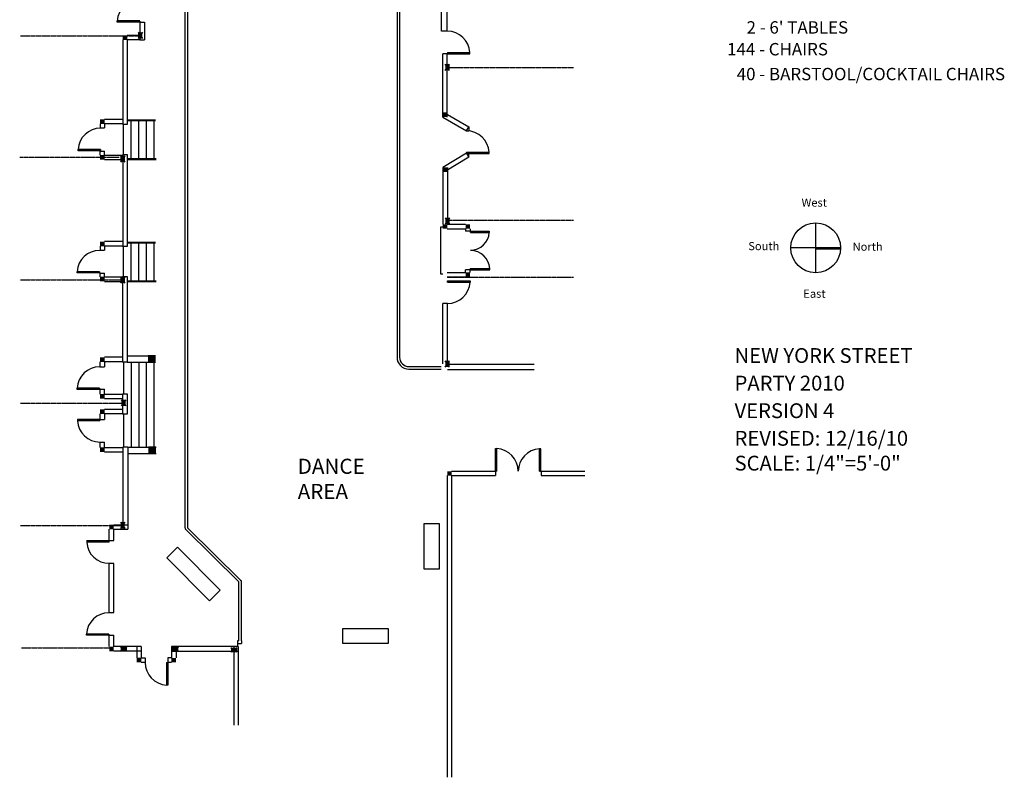
# Model space of a CAD drawing. Units: inches. Extents: x -1517971 to 16486, y -10224 to 859945.
# Drawn here: x -21972 to -20410, y -8055 to -6853 of the extents above; entities that cross this region are included whole.
import ezdxf
from ezdxf.enums import TextEntityAlignment as Align

# ---------------------------------------------------------------- set-up
doc = ezdxf.new("R2010")
doc.units = ezdxf.units.IN
doc.header["$MEASUREMENT"] = 0
doc.linetypes.add('DASHES', pattern=[0.75, 0.5, -0.25])
doc.layers.get('0').update_dxf_attribs({"linetype": 'CONTINUOUS'})
for name, color, linetype in [('BUILDINGS', 7, 'CONTINUOUS'), ('DOORS', 7, 'CONTINUOUS'), ('GRAPHIC_SCALE', 7, 'CONTINUOUS'), ('LEGEND', 7, 'CONTINUOUS'), ('STREET', 7, 'CONTINUOUS')]:
    doc.layers.add(name, color=color, linetype=linetype)
doc.styles.add('ARIAL', font='ARIAL', dxfattribs={"height": 0.2})
doc.styles.add('ARIAL_BLACK', font='ARIAL', dxfattribs={"height": 0.2})

# ---------------------------------------------------------------- blocks, each defined once
blk = doc.blocks.new('ZZ014921')
at = {"layer": 'STREET', "color": 8, "linetype": 'Continuous'}
for p, q in [((-22525.1, -5901.7), (-22525.1, -7659)), ((-22521.1, -5901.7), (-22521.1, -7659))]:
    blk.add_line(p, q, dxfattribs=at)
blk = doc.blocks.new('ZZ014924')
at = {"layer": 'STREET', "color": 8, "linetype": 'Continuous'}
for p, q in [((-22188.7, -5946.8), (-22188.7, -7388.8)), ((-22184.7, -5946.8), (-22184.7, -7388.8))]:
    blk.add_line(p, q, dxfattribs=at)
blk = doc.blocks.new('ZZ014928')
at = {"layer": 'BUILDINGS', "color": 7, "linetype": 'Continuous'}
for p, q in [((-22102.1, -7569.3), (-22032.6, -7569.3)), ((-22102.1, -7576.3), (-22032.6, -7576.3))]:
    blk.add_line(p, q, dxfattribs=at)
blk = doc.blocks.new('ZZ014929')
at = {"layer": 'BUILDINGS', "color": 7, "linetype": 'Continuous'}
for p, q in [((-22109.1, -7576.3), (-22109.1, -8055)), ((-22102.1, -7576.3), (-22102.1, -8055))]:
    blk.add_line(p, q, dxfattribs=at)
blk = doc.blocks.new('ZZ014930')
at = {"layer": 'STREET', "color": 8, "linetype": 'Continuous'}
for p, q in [((-22439.6, -7838.6), (-22439.6, -7745)), ((-22435.6, -7838.6), (-22435.6, -7745))]:
    blk.add_line(p, q, dxfattribs=at)
blk = doc.blocks.new('ZZ014931')
at = {"layer": 'STREET', "color": 8, "linetype": 'Continuous'}
for p, q in [((-22523.8, -7661.8), (-22439.6, -7744.9)), ((-22521.1, -7659), (-22436.8, -7742.1))]:
    blk.add_line(p, q, dxfattribs=at)
blk = doc.blocks.new('ZZ014933')
at = {"layer": 'BUILDINGS', "color": 7, "linetype": 'Continuous'}
for p, q in [((-21960.3, -7569.3), (-21890.8, -7569.3)), ((-21960.3, -7576.3), (-21890.8, -7576.3))]:
    blk.add_line(p, q, dxfattribs=at)
blk = doc.blocks.new('ZZ014942')
at = {"layer": 'STREET', "color": 8, "linetype": 'Continuous'}
for p, q in [((-22439.5, -7838.6), (-22441.6, -7838.6)), ((-22439.5, -7843), (-22441.6, -7843))]:
    blk.add_line(p, q, dxfattribs=at)
blk = doc.blocks.new('ZZ014943')
at = {"layer": 'BUILDINGS', "color": 7, "linetype": 'Continuous'}
for p, q in [((-22447.4, -7847.6), (-22447.4, -7972.4)), ((-22440.6, -7847.6), (-22440.6, -7972.4))]:
    blk.add_line(p, q, dxfattribs=at)
blk = doc.blocks.new('ZZ014960')
at = {"layer": 'BUILDINGS', "color": 7, "linetype": 'Continuous'}
for p, q in [((-22596.7, -6856.9), (-22596.7, -6884.9)), ((-22589.4, -6856.9), (-22589.4, -6884.9))]:
    blk.add_line(p, q, dxfattribs=at)
blk = doc.blocks.new('ZZ014961')
at = {"layer": 'BUILDINGS', "color": 7, "linetype": 'Continuous'}
for p, q in [((-22596.2, -6877.7), (-22616.7, -6877.7)), ((-22596.2, -6884.9), (-22616.7, -6884.9))]:
    blk.add_line(p, q, dxfattribs=at)
blk = doc.blocks.new('ZZ014962')
at = {"layer": 'BUILDINGS', "color": 7, "linetype": 'Continuous'}
for p, q in [((-22623.9, -6884.9), (-22623.9, -7018.9)), ((-22616.7, -6884.9), (-22616.7, -7018.9))]:
    blk.add_line(p, q, dxfattribs=at)
blk = doc.blocks.new('ZZ014963')
at = {"layer": 'BUILDINGS', "color": 7, "linetype": 'Continuous'}
for p, q in [((-22659.9, -7018.3), (-22659.9, -7024.3)), ((-22652.7, -7018.3), (-22652.7, -7024.3))]:
    blk.add_line(p, q, dxfattribs=at)
blk = doc.blocks.new('ZZ014964')
at = {"layer": 'BUILDINGS', "color": 7, "linetype": 'Continuous'}
for p, q in [((-22659.9, -7067.6), (-22659.9, -7061.6)), ((-22652.7, -7067.6), (-22652.7, -7061.6))]:
    blk.add_line(p, q, dxfattribs=at)
blk = doc.blocks.new('ZZ014965')
at = {"layer": 'BUILDINGS', "color": 7, "linetype": 'Continuous'}
for p, q in [((-22440.6, -7847.6), (-22546.5, -7847.6)), ((-22440.6, -7855.4), (-22546.5, -7855.4))]:
    blk.add_line(p, q, dxfattribs=at)
blk = doc.blocks.new('ZZ014966')
at = {"layer": 'BUILDINGS', "color": 7, "linetype": 'Continuous'}
for p, q in [((-22546.5, -7847.6), (-22546.5, -7865.6)), ((-22539.3, -7847.6), (-22539.3, -7865.6))]:
    blk.add_line(p, q, dxfattribs=at)
blk = doc.blocks.new('ZZ014967')
at = {"layer": 'BUILDINGS', "color": 7, "linetype": 'Continuous'}
for p, q in [((-22546.5, -7865.6), (-22552.5, -7865.6)), ((-22546.5, -7872.9), (-22552.5, -7872.9))]:
    blk.add_line(p, q, dxfattribs=at)
blk = doc.blocks.new('ZZ014968')
at = {"layer": 'BUILDINGS', "color": 7, "linetype": 'Continuous'}
for p, q in [((-22601.7, -7847.7), (-22601.7, -7865.2)), ((-22594.5, -7847.7), (-22594.5, -7865.2))]:
    blk.add_line(p, q, dxfattribs=at)
blk = doc.blocks.new('ZZ014969')
at = {"layer": 'BUILDINGS', "color": 7, "linetype": 'Continuous'}
for p, q in [((-22594.5, -7865.2), (-22588.5, -7865.2)), ((-22594.5, -7872.4), (-22588.5, -7872.4))]:
    blk.add_line(p, q, dxfattribs=at)
blk = doc.blocks.new('ZZ014970')
at = {"layer": 'BUILDINGS', "color": 7, "linetype": 'Continuous'}
for p, q in [((-22594.5, -7847.7), (-22638, -7847.7)), ((-22594.5, -7854.9), (-22638, -7854.9))]:
    blk.add_line(p, q, dxfattribs=at)
blk = doc.blocks.new('ZZ014971')
at = {"layer": 'BUILDINGS', "color": 7, "linetype": 'Continuous'}
for p, q in [((-22645.2, -7847.7), (-22645.2, -7829.7)), ((-22638, -7847.7), (-22638, -7829.7))]:
    blk.add_line(p, q, dxfattribs=at)
blk = doc.blocks.new('ZZ014972')
at = {"layer": 'BUILDINGS', "color": 7, "linetype": 'Continuous'}
for p, q in [((-22645.2, -7793.7), (-22645.2, -7715.5)), ((-22638, -7793.7), (-22638, -7715.5))]:
    blk.add_line(p, q, dxfattribs=at)
blk = doc.blocks.new('ZZ014973')
at = {"layer": 'BUILDINGS', "color": 7, "linetype": 'Continuous'}
for p, q in [((-22645.2, -7679.5), (-22645.2, -7661.5)), ((-22638, -7679.5), (-22638, -7661.5))]:
    blk.add_line(p, q, dxfattribs=at)
blk = doc.blocks.new('ZZ014974')
at = {"layer": 'BUILDINGS', "color": 7, "linetype": 'Continuous'}
for p, q in [((-22638, -7654.2), (-22615.7, -7654.2)), ((-22638, -7661.5), (-22615.7, -7661.5))]:
    blk.add_line(p, q, dxfattribs=at)
blk = doc.blocks.new('ZZ014975')
at = {"layer": 'BUILDINGS', "color": 7, "linetype": 'Continuous'}
for p, q in [((-22623.9, -7011), (-22652.6, -7011)), ((-22623.9, -7018.3), (-22652.6, -7018.3))]:
    blk.add_line(p, q, dxfattribs=at)
blk = doc.blocks.new('ZZ014976')
at = {"layer": 'BUILDINGS', "color": 7, "linetype": 'Continuous'}
for p, q in [((-22652.7, -7067.6), (-22623.9, -7067.6)), ((-22652.7, -7074.8), (-22623.9, -7074.8))]:
    blk.add_line(p, q, dxfattribs=at)
blk = doc.blocks.new('ZZ014977')
at = {"layer": 'BUILDINGS', "color": 7, "linetype": 'Continuous'}
for p, q in [((-22623.9, -7066.9), (-22623.9, -7212.9)), ((-22616.7, -7066.9), (-22616.7, -7212.9))]:
    blk.add_line(p, q, dxfattribs=at)
blk = doc.blocks.new('ZZ014978')
at = {"layer": 'BUILDINGS', "color": 7, "linetype": 'Continuous'}
for p, q in [((-22659.9, -7212.3), (-22659.9, -7218.3)), ((-22652.7, -7212.3), (-22652.7, -7218.3))]:
    blk.add_line(p, q, dxfattribs=at)
blk = doc.blocks.new('ZZ014979')
at = {"layer": 'BUILDINGS', "color": 7, "linetype": 'Continuous'}
for p, q in [((-22659.9, -7260.9), (-22659.9, -7254.9)), ((-22652.7, -7260.9), (-22652.7, -7254.9))]:
    blk.add_line(p, q, dxfattribs=at)
blk = doc.blocks.new('ZZ014980')
at = {"layer": 'BUILDINGS', "color": 7, "linetype": 'Continuous'}
for p, q in [((-22624, -7205), (-22652.8, -7205)), ((-22624, -7212.3), (-22652.8, -7212.3))]:
    blk.add_line(p, q, dxfattribs=at)
blk = doc.blocks.new('ZZ014981')
at = {"layer": 'BUILDINGS', "color": 7, "linetype": 'Continuous'}
for p, q in [((-22652.7, -7260.9), (-22624, -7260.9)), ((-22652.7, -7268.1), (-22624, -7268.1))]:
    blk.add_line(p, q, dxfattribs=at)
blk = doc.blocks.new('ZZ014982')
at = {"layer": 'BUILDINGS', "color": 7, "linetype": 'Continuous'}
for p, q in [((-22624, -7260.2), (-22624, -7396.5)), ((-22616.7, -7260.2), (-22616.7, -7396.5))]:
    blk.add_line(p, q, dxfattribs=at)
blk = doc.blocks.new('ZZ014983')
at = {"layer": 'BUILDINGS', "color": 7, "linetype": 'Continuous'}
for p, q in [((-22660, -7395.9), (-22660, -7403.5)), ((-22652.7, -7395.9), (-22652.7, -7403.5))]:
    blk.add_line(p, q, dxfattribs=at)
blk = doc.blocks.new('ZZ014984')
at = {"layer": 'BUILDINGS', "color": 7, "linetype": 'Continuous'}
for p, q in [((-22659.9, -7447), (-22659.9, -7439.3)), ((-22652.7, -7447), (-22652.7, -7439.3))]:
    blk.add_line(p, q, dxfattribs=at)
blk = doc.blocks.new('ZZ014985')
at = {"layer": 'BUILDINGS', "color": 7, "linetype": 'Continuous'}
for p, q in [((-22624, -7388.6), (-22652.8, -7388.6)), ((-22624, -7395.8), (-22652.8, -7395.8))]:
    blk.add_line(p, q, dxfattribs=at)
blk = doc.blocks.new('ZZ014986')
at = {"layer": 'BUILDINGS', "color": 7, "linetype": 'Continuous'}
for p, q in [((-22652.7, -7447), (-22624, -7447)), ((-22652.7, -7454.1), (-22624, -7454.1))]:
    blk.add_line(p, q, dxfattribs=at)
blk = doc.blocks.new('ZZ014987')
at = {"layer": 'BUILDINGS', "color": 7, "linetype": 'Continuous'}
for p, q in [((-22659.9, -7531.5), (-22659.9, -7523)), ((-22652.7, -7531.5), (-22652.7, -7523))]:
    blk.add_line(p, q, dxfattribs=at)
blk = doc.blocks.new('ZZ014988')
at = {"layer": 'BUILDINGS', "color": 7, "linetype": 'Continuous'}
for p, q in [((-22652.7, -7531.5), (-22623.9, -7531.5)), ((-22652.7, -7538.8), (-22623.9, -7538.8))]:
    blk.add_line(p, q, dxfattribs=at)
blk = doc.blocks.new('ZZ014989')
at = {"layer": 'BUILDINGS', "color": 7, "linetype": 'Continuous'}
for p, q in [((-22660, -7478.4), (-22660, -7487.1)), ((-22652.7, -7478.4), (-22652.7, -7487.1))]:
    blk.add_line(p, q, dxfattribs=at)
blk = doc.blocks.new('ZZ014990')
at = {"layer": 'BUILDINGS', "color": 7, "linetype": 'Continuous'}
for p, q in [((-22624, -7471.3), (-22652.8, -7471.3)), ((-22624, -7478.4), (-22652.8, -7478.4))]:
    blk.add_line(p, q, dxfattribs=at)
blk = doc.blocks.new('ZZ014991')
at = {"layer": 'BUILDINGS', "color": 7, "linetype": 'Continuous'}
for p, q in [((-22624, -7446.4), (-22624, -7479)), ((-22616.7, -7446.4), (-22616.7, -7479))]:
    blk.add_line(p, q, dxfattribs=at)
blk = doc.blocks.new('ZZ014992')
at = {"layer": 'BUILDINGS', "color": 7, "linetype": 'Continuous'}
for p, q in [((-22623.9, -7530.9), (-22623.9, -7661.5)), ((-22615.7, -7530.9), (-22615.7, -7661.5))]:
    blk.add_line(p, q, dxfattribs=at)
blk = doc.blocks.new('ZZ014998')
at = {"layer": 'BUILDINGS', "color": 7, "linetype": 'Continuous'}
for p, q in [((-21971.4, -7400.1), (-22108.8, -7400.1)), ((-21971.4, -7408.3), (-22108.8, -7408.3))]:
    blk.add_line(p, q, dxfattribs=at)
blk = doc.blocks.new('ZZ014999')
at = {"layer": 'BUILDINGS', "color": 7, "linetype": 'Continuous'}
for p, q in [((-22116.1, -7399.1), (-22116.1, -7394.5)), ((-22108.9, -7399.1), (-22108.9, -7394.5))]:
    blk.add_line(p, q, dxfattribs=at)
blk = doc.blocks.new('ZZ015000')
at = {"layer": 'STREET', "color": 8, "linetype": 'Continuous'}
for p, q in [((-22169.7, -7403.3), (-22118.9, -7403.3)), ((-22169.7, -7407.3), (-22118.9, -7407.3))]:
    blk.add_line(p, q, dxfattribs=at)
blk = doc.blocks.new('ZZ015001')
at = {"layer": 'BUILDINGS', "color": 7, "linetype": 'Continuous'}
for p, q in [((-22105.3, -7404), (-22112.3, -7394)), ((-22112.3, -7404), (-22105.3, -7394))]:
    blk.add_line(p, q, dxfattribs=at)
blk.add_solid([(-22105.3, -7404), (-22112.3, -7404), (-22105.3, -7394), (-22112.3, -7394)], dxfattribs=at)
blk = doc.blocks.new('ZZ015002')
at = {"layer": 'BUILDINGS', "color": 7, "linetype": 'Continuous'}
for p, q in [((-22116.1, -7399.1), (-22116.1, -7303.3)), ((-22108.9, -7399.1), (-22108.9, -7303.3))]:
    blk.add_line(p, q, dxfattribs=at)
blk = doc.blocks.new('ZZ015003')
at = {"layer": 'BUILDINGS', "color": 7, "linetype": 'Continuous'}
for p, q in [((-22109.1, -7253.9), (-22080, -7253.9)), ((-22109.1, -7261.1), (-22080, -7261.1))]:
    blk.add_line(p, q, dxfattribs=at)
blk = doc.blocks.new('ZZ015004')
at = {"layer": 'BUILDINGS', "color": 7, "linetype": 'Continuous'}
for p, q in [((-22080, -7253.9), (-22080, -7249.9)), ((-22072.8, -7253.9), (-22072.8, -7249.9))]:
    blk.add_line(p, q, dxfattribs=at)
blk = doc.blocks.new('ZZ015005')
at = {"layer": 'BUILDINGS', "color": 7, "linetype": 'Continuous'}
for p, q in [((-22116.1, -7087.3), (-22116.1, -7177.4)), ((-22108.9, -7087.3), (-22108.9, -7177.4))]:
    blk.add_line(p, q, dxfattribs=at)
blk = doc.blocks.new('ZZ015006')
at = {"layer": 'BUILDINGS', "color": 7, "linetype": 'Continuous'}
for p, q in [((-22109, -7177.4), (-22080, -7177.4)), ((-22109, -7184.6), (-22080, -7184.6))]:
    blk.add_line(p, q, dxfattribs=at)
blk = doc.blocks.new('ZZ015007')
at = {"layer": 'BUILDINGS', "color": 7, "linetype": 'Continuous'}
for p, q in [((-22080, -7184.6), (-22080, -7188.6)), ((-22072.8, -7184.6), (-22072.8, -7188.6))]:
    blk.add_line(p, q, dxfattribs=at)
blk = doc.blocks.new('ZZ015008')
at = {"layer": 'BUILDINGS', "color": 7, "linetype": 'Continuous'}
for p, q in [((-22116.2, -7007.5), (-22116.2, -6906.9)), ((-22109, -7007.5), (-22109, -6906.9))]:
    blk.add_line(p, q, dxfattribs=at)
blk = doc.blocks.new('ZZ015019')
at = {"layer": 'BUILDINGS', "color": 7, "linetype": 'Continuous'}
for p, q in [((-22116.2, -7007.5), (-22078.6, -7029.3)), ((-22112.6, -7001.3), (-22075, -7023))]:
    blk.add_line(p, q, dxfattribs=at)
blk = doc.blocks.new('ZZ015020')
at = {"layer": 'BUILDINGS', "color": 7, "linetype": 'Continuous'}
for p, q in [((-22078.6, -7064.9), (-22115.9, -7087.2)), ((-22074.9, -7071.2), (-22112.2, -7093.5))]:
    blk.add_line(p, q, dxfattribs=at)
blk = doc.blocks.new('ZZ015021')
at = {"layer": 'BUILDINGS', "color": 7, "linetype": 'Continuous'}
for p, q in [((-22118.1, -6870.9), (-22118.1, -6737.9)), ((-22109.3, -6870.9), (-22109.3, -6737.9))]:
    blk.add_line(p, q, dxfattribs=at)
blk = doc.blocks.new('ZZ015023')
at = {"layer": 'BUILDINGS', "color": 255, "linetype": 'Continuous'}
for p, q in [((-22599.6, -6872.7), (-22592.7, -6882.7)), ((-22592.7, -6872.7), (-22599.6, -6882.7))]:
    blk.add_line(p, q, dxfattribs=at)
at = {"layer": 'BUILDINGS', "color": 7, "linetype": 'Continuous'}
blk.add_solid([(-22599.6, -6872.7), (-22592.7, -6872.7), (-22599.6, -6882.7), (-22592.7, -6882.7)], dxfattribs=at)
blk = doc.blocks.new('ZZ015024')
at = {"layer": 'BUILDINGS', "color": 255, "linetype": 'Continuous'}
for p, q in [((-22627.4, -7068.7), (-22620.5, -7078.7)), ((-22620.5, -7068.7), (-22627.4, -7078.7))]:
    blk.add_line(p, q, dxfattribs=at)
at = {"layer": 'BUILDINGS', "color": 7, "linetype": 'Continuous'}
blk.add_solid([(-22627.4, -7068.7), (-22620.5, -7068.7), (-22627.4, -7078.7), (-22620.5, -7078.7)], dxfattribs=at)
blk = doc.blocks.new('ZZ015025')
at = {"layer": 'BUILDINGS', "color": 255, "linetype": 'Continuous'}
for p, q in [((-22627.5, -7260.9), (-22620.5, -7270.9)), ((-22620.5, -7260.9), (-22627.5, -7270.9))]:
    blk.add_line(p, q, dxfattribs=at)
at = {"layer": 'BUILDINGS', "color": 7, "linetype": 'Continuous'}
blk.add_solid([(-22627.5, -7260.9), (-22620.5, -7260.9), (-22627.5, -7270.9), (-22620.5, -7270.9)], dxfattribs=at)
blk = doc.blocks.new('ZZ015026')
at = {"layer": 'BUILDINGS', "color": 255, "linetype": 'Continuous'}
for p, q in [((-22626.1, -7455.8), (-22619.2, -7465.7)), ((-22619.2, -7455.8), (-22626.1, -7465.7))]:
    blk.add_line(p, q, dxfattribs=at)
at = {"layer": 'BUILDINGS', "color": 7, "linetype": 'Continuous'}
blk.add_solid([(-22626.1, -7455.8), (-22619.2, -7455.8), (-22626.1, -7465.7), (-22619.2, -7465.7)], dxfattribs=at)
blk = doc.blocks.new('ZZ015027')
at = {"layer": 'BUILDINGS', "color": 255, "linetype": 'Continuous'}
for p, q in [((-22627.2, -7650.1), (-22620.6, -7660)), ((-22620.6, -7650.1), (-22627.2, -7660))]:
    blk.add_line(p, q, dxfattribs=at)
at = {"layer": 'BUILDINGS', "color": 7, "linetype": 'Continuous'}
blk.add_solid([(-22627.2, -7650.1), (-22620.6, -7650.1), (-22627.2, -7660), (-22620.6, -7660)], dxfattribs=at)
blk = doc.blocks.new('ZZ015028')
at = {"layer": 'BUILDINGS', "color": 255, "linetype": 'Continuous'}
for p, q in [((-22617.3, -7847.9), (-22627.3, -7854.8)), ((-22617.3, -7854.8), (-22627.3, -7847.9))]:
    blk.add_line(p, q, dxfattribs=at)
at = {"layer": 'BUILDINGS', "color": 7, "linetype": 'Continuous'}
blk.add_solid([(-22617.3, -7847.9), (-22617.3, -7854.8), (-22627.3, -7847.9), (-22627.3, -7854.8)], dxfattribs=at)
blk = doc.blocks.new('ZZ015029')
at = {"layer": 'BUILDINGS', "color": 255, "linetype": 'Continuous'}
for p, q in [((-22535.6, -7848.4), (-22545.6, -7855.4)), ((-22535.6, -7855.4), (-22545.6, -7848.4))]:
    blk.add_line(p, q, dxfattribs=at)
at = {"layer": 'BUILDINGS', "color": 7, "linetype": 'Continuous'}
blk.add_solid([(-22535.6, -7848.4), (-22535.6, -7855.4), (-22545.6, -7848.4), (-22545.6, -7855.4)], dxfattribs=at)
blk = doc.blocks.new('ZZ015030')
at = {"layer": 'BUILDINGS', "color": 255, "linetype": 'Continuous'}
for p, q in [((-22442.1, -7849.5), (-22452.2, -7856.5)), ((-22442.1, -7856.5), (-22452.2, -7849.6))]:
    blk.add_line(p, q, dxfattribs=at)
at = {"layer": 'BUILDINGS', "color": 7, "linetype": 'Continuous'}
blk.add_solid([(-22442.1, -7849.5), (-22442.1, -7856.5), (-22452.2, -7849.6), (-22452.2, -7856.5)], dxfattribs=at)
blk = doc.blocks.new('ZZ015031')
at = {"layer": 'BUILDINGS', "color": 7, "linetype": 'Continuous'}
for p, q in [((-22105.1, -7177.2), (-22112, -7167.2)), ((-22112, -7177.2), (-22105.1, -7167.2))]:
    blk.add_line(p, q, dxfattribs=at)
blk.add_solid([(-22105.1, -7177.2), (-22112, -7177.2), (-22105.1, -7167.2), (-22112, -7167.2)], dxfattribs=at)
blk = doc.blocks.new('ZZ015032')
at = {"layer": 'BUILDINGS', "color": 7, "linetype": 'Continuous'}
for p, q in [((-22105.3, -6933.2), (-22112.3, -6923.2)), ((-22112.3, -6933.2), (-22105.3, -6923.2))]:
    blk.add_line(p, q, dxfattribs=at)
blk.add_solid([(-22105.3, -6933.2), (-22112.3, -6933.2), (-22105.3, -6923.2), (-22112.3, -6923.2)], dxfattribs=at)
blk = doc.blocks.new('ZZ015036')
at = {"layer": 'DOORS', "color": 14, "linetype": 'Continuous'}
for p, q in [((-22072.3, -7188.4), (-22042.3, -7188.4)), ((-22072.3, -7190.4), (-22042.3, -7190.4))]:
    blk.add_line(p, q, dxfattribs=at)
blk = doc.blocks.new('ZZ015042')
at = {"layer": 'DOORS', "color": 14, "linetype": 'Continuous'}
for p, q in [((-22108.6, -7267.4), (-22072.9, -7267.4)), ((-22108.6, -7269.4), (-22072.9, -7269.4))]:
    blk.add_line(p, q, dxfattribs=at)
blk = doc.blocks.new('ZZ015043')
at = {"layer": 'DOORS', "color": 14, "linetype": 'Continuous'}
for p, q in [((-22108.8, -6904.9), (-22073.1, -6904.9)), ((-22108.8, -6906.9), (-22073.1, -6906.9))]:
    blk.add_line(p, q, dxfattribs=at)
blk = doc.blocks.new('ZZ015044')
at = {"layer": 'DOORS', "color": 14, "linetype": 'Continuous'}
for p, q in [((-22078.4, -7063), (-22042.7, -7063)), ((-22078.4, -7065), (-22042.7, -7065))]:
    blk.add_line(p, q, dxfattribs=at)
blk = doc.blocks.new('ZZ015045')
at = {"layer": 'DOORS', "color": 14, "linetype": 'Continuous'}
for p, q in [((-22072.7, -7247.9), (-22041.7, -7247.9)), ((-22072.7, -7249.9), (-22041.7, -7249.9))]:
    blk.add_line(p, q, dxfattribs=at)
blk = doc.blocks.new('ZZ015052')
at = {"layer": 'DOORS', "color": 14, "linetype": 'Continuous'}
for p, q in [((-22596.7, -6854.9), (-22632.5, -6854.9)), ((-22596.7, -6856.9), (-22632.5, -6856.9))]:
    blk.add_line(p, q, dxfattribs=at)
blk = doc.blocks.new('ZZ015053')
at = {"layer": 'DOORS', "color": 14, "linetype": 'Continuous'}
for p, q in [((-22659, -7058.9), (-22694.8, -7058.9)), ((-22659, -7060.9), (-22694.8, -7060.9))]:
    blk.add_line(p, q, dxfattribs=at)
blk = doc.blocks.new('ZZ015054')
at = {"layer": 'DOORS', "color": 14, "linetype": 'Continuous'}
for p, q in [((-22660.5, -7252.7), (-22696.2, -7252.7)), ((-22660.5, -7254.7), (-22696.2, -7254.7))]:
    blk.add_line(p, q, dxfattribs=at)
blk = doc.blocks.new('ZZ015057')
at = {"layer": 'BUILDINGS', "color": 7, "linetype": 'Continuous'}
for p, q in [((-22616.8, -7386), (-22571.8, -7386)), ((-22616.8, -7396.5), (-22571.8, -7396.5))]:
    blk.add_line(p, q, dxfattribs=at)
blk = doc.blocks.new('ZZ015058')
at = {"layer": 'BUILDINGS', "color": 7, "linetype": 'Continuous'}
for p, q in [((-22615.7, -7530.9), (-22570.7, -7530.9)), ((-22615.7, -7541.4), (-22570.7, -7541.4))]:
    blk.add_line(p, q, dxfattribs=at)
blk = doc.blocks.new('ZZ015059')
at = {"layer": 'BUILDINGS', "color": 7, "linetype": 'Continuous'}
for p, q in [((-22616.7, -7205.6), (-22572, -7205.6)), ((-22616.7, -7206.9), (-22572, -7206.9))]:
    blk.add_line(p, q, dxfattribs=at)
blk = doc.blocks.new('ZZ015060')
at = {"layer": 'BUILDINGS', "color": 7, "linetype": 'Continuous'}
for p, q in [((-22616.7, -7267), (-22570.9, -7267)), ((-22616.7, -7268.4), (-22570.9, -7268.4))]:
    blk.add_line(p, q, dxfattribs=at)
blk = doc.blocks.new('ZZ015061')
at = {"layer": 'BUILDINGS', "color": 7, "linetype": 'Continuous'}
for p, q in [((-22616.7, -7011.7), (-22572, -7011.7)), ((-22616.7, -7013), (-22572, -7013))]:
    blk.add_line(p, q, dxfattribs=at)
blk = doc.blocks.new('ZZ015062')
at = {"layer": 'BUILDINGS', "color": 7, "linetype": 'Continuous'}
for p, q in [((-22616.7, -7073.1), (-22570.9, -7073.1)), ((-22616.7, -7074.5), (-22570.9, -7074.5))]:
    blk.add_line(p, q, dxfattribs=at)
blk = doc.blocks.new('ZZ015082')
at = {"layer": 'DOORS', "color": 14, "linetype": 'Continuous'}
for p, q in [((-22660.5, -7437.4), (-22696.2, -7437.4)), ((-22660.5, -7439.4), (-22696.2, -7439.4))]:
    blk.add_line(p, q, dxfattribs=at)
blk = doc.blocks.new('ZZ015081')
at = {"layer": 'DOORS', "color": 14, "linetype": 'Continuous'}
for p, q in [((-22696.2, -7439.4), (-22696.2, -7437.4)), ((-22660.5, -7437.4), (-22660.5, -7439.4))]:
    blk.add_line(p, q, dxfattribs=at)
blk.add_arc((-22660.5, -7439.4), 35.8, 89.8304, 176.798, dxfattribs=at)
at = {"color": 0, "linetype": 'ByBlock'}
blk.add_blockref('ZZ015082', (0, 0), dxfattribs=at)
blk = doc.blocks.new('ZZ015084')
at = {"layer": 'DOORS', "color": 14, "linetype": 'Continuous'}
for p, q in [((-22660, -7487.2), (-22695.8, -7487.2)), ((-22660, -7489.2), (-22695.8, -7489.2))]:
    blk.add_line(p, q, dxfattribs=at)
blk = doc.blocks.new('ZZ015083')
at = {"layer": 'DOORS', "color": 14, "linetype": 'Continuous'}
for p, q in [((-22695.8, -7487.2), (-22695.8, -7489.2)), ((-22660, -7489.2), (-22660, -7487.2))]:
    blk.add_line(p, q, dxfattribs=at)
blk.add_arc((-22660, -7487.2), 35.8, 183.202, 270.1696, dxfattribs=at)
at = {"color": 0, "linetype": 'ByBlock'}
blk.add_blockref('ZZ015084', (0, 0), dxfattribs=at)
blk = doc.blocks.new('ZZ015087')
at = {"layer": 'DOORS', "color": 14, "linetype": 'Continuous'}
for p, q in [((-21962.5, -7569.4), (-21962.5, -7533.7)), ((-21960.5, -7569.4), (-21960.5, -7533.7))]:
    blk.add_line(p, q, dxfattribs=at)
blk = doc.blocks.new('ZZ015086')
at = {"layer": 'DOORS', "color": 14, "linetype": 'Continuous'}
for p, q in [((-21960.5, -7533.7), (-21962.5, -7533.7)), ((-21962.5, -7569.4), (-21960.5, -7569.4))]:
    blk.add_line(p, q, dxfattribs=at)
blk.add_arc((-21960.5, -7569.4), 35.8, 93.202, 180.1696, dxfattribs=at)
at = {"color": 0, "linetype": 'ByBlock'}
blk.add_blockref('ZZ015087', (0, 0), dxfattribs=at)
blk = doc.blocks.new('ZZ015089')
at = {"layer": 'DOORS', "color": 14, "linetype": 'Continuous'}
for p, q in [((-22032.4, -7569.2), (-22032.4, -7533.4)), ((-22030.4, -7569.2), (-22030.4, -7533.4))]:
    blk.add_line(p, q, dxfattribs=at)
blk = doc.blocks.new('ZZ015088')
at = {"layer": 'DOORS', "color": 14, "linetype": 'Continuous'}
for p, q in [((-22032.4, -7533.4), (-22030.4, -7533.4)), ((-22030.4, -7569.2), (-22032.4, -7569.2))]:
    blk.add_line(p, q, dxfattribs=at)
blk.add_arc((-22032.4, -7569.2), 35.8, 359.8304, 86.798, dxfattribs=at)
at = {"color": 0, "linetype": 'ByBlock'}
blk.add_blockref('ZZ015089', (0, 0), dxfattribs=at)
blk = doc.blocks.new('ZZ015085')
at = {"color": 0, "linetype": 'ByBlock'}
for name in ['ZZ015088', 'ZZ015086']:
    blk.add_blockref(name, (0, 0), dxfattribs=at)
blk = doc.blocks.new('ZZ015090')
at = {"layer": 'DOORS', "color": 14, "linetype": 'Continuous'}
for p, q in [((-22645.8, -7827.7), (-22681.5, -7827.7)), ((-22645.8, -7829.7), (-22681.5, -7829.7))]:
    blk.add_line(p, q, dxfattribs=at)
blk = doc.blocks.new('ZZ015091')
at = {"layer": 'DOORS', "color": 14, "linetype": 'Continuous'}
for p, q in [((-22645.3, -7679.7), (-22681.1, -7679.7)), ((-22645.3, -7681.7), (-22681.1, -7681.7))]:
    blk.add_line(p, q, dxfattribs=at)
blk = doc.blocks.new('ZZ015092')
at = {"layer": 'DOORS', "color": 14, "linetype": 'Continuous'}
for p, q in [((-22554.5, -7872.9), (-22554.5, -7908.6)), ((-22552.5, -7872.9), (-22552.5, -7908.6))]:
    blk.add_line(p, q, dxfattribs=at)

msp = doc.modelspace()

# ---------------------------------------------------------------- linework, layer by layer
at = {"linetype": 'Continuous'}
for points in [[(-21306.69452, -7652.50407), (-21306.69452, -7724.50407), (-21330.69452, -7724.50407), (-21330.69452, -7652.50407)], [(-21670.96961, -7774.8262), (-21738.85186, -7706.94395), (-21721.8813, -7689.97338), (-21653.99905, -7757.85563)], [(-21459.5633, -7818.95354), (-21387.5633, -7818.95354), (-21387.5633, -7842.95354), (-21459.5633, -7842.95354)]]:
    msp.add_lwpolyline(points, close=True, dxfattribs=at)
at = {"layer": 'BUILDINGS', "color": 7, "linetype": 'Continuous'}
for p, q in [((-21781.47114, -6856.92432), (-21774.23286, -6856.92432)), ((-21294.13911, -6870.94678), (-21302.95943, -6870.94189)), ((-21781.36958, -6884.89355), (-21774.1313, -6884.89355)), ((-21293.77193, -6906.89258), (-21301.01021, -6906.89258)), ((-21795.77583, -7012.97607), (-21795.6938, -7073.20264)), ((-21783.43208, -7012.97607), (-21783.4438, -7073.125)), ((-21771.42818, -7012.97607), (-21771.41646, -7073.20264)), ((-21759.52583, -7013.06396), (-21759.52583, -7072.74707)), ((-21844.67818, -7024.33154), (-21837.43599, -7024.33154)), ((-21801.48286, -7018.91113), (-21808.72114, -7018.91113)), ((-21807.77974, -7018.91357), (-21807.73286, -7066.85547)), ((-21844.66255, -7061.55713), (-21837.42427, -7061.55713)), ((-21844.66255, -7061.59229), (-21837.42427, -7061.59229)), ((-21808.72114, -7066.91602), (-21801.48286, -7066.91602)), ((-21304.69771, -7181.85986), (-21304.69771, -7256.17529)), ((-21301.00239, -7181.86133), (-21304.69771, -7181.8623)), ((-21257.5688, -7188.61475), (-21264.81099, -7188.61475)), ((-21801.52583, -7212.87842), (-21808.76411, -7212.87842)), ((-21807.77974, -7212.87891), (-21807.71724, -7260.26318)), ((-21795.77583, -7206.89307), (-21795.6938, -7267.11963)), ((-21783.43208, -7206.89307), (-21783.4438, -7267.04199)), ((-21771.42818, -7206.89307), (-21771.41646, -7267.11963)), ((-21759.52583, -7206.98096), (-21759.52583, -7266.66406)), ((-21844.72114, -7218.29883), (-21837.47896, -7218.29883)), ((-21844.70552, -7254.85938), (-21837.46724, -7254.85938)), ((-21844.70552, -7254.89453), (-21837.46724, -7254.89453)), ((-21808.76411, -7260.21826), (-21801.52583, -7260.21826)), ((-21304.69771, -7256.17578), (-21301.01021, -7256.18408)), ((-21257.58052, -7249.87012), (-21264.8188, -7249.87012)), ((-21293.67427, -7303.29248), (-21300.91646, -7303.29248)), ((-21844.7563, -7403.54443), (-21837.51411, -7403.54443)), ((-21801.55318, -7396.4502), (-21808.79146, -7396.4502)), ((-21807.38521, -7396.4502), (-21807.38521, -7446.39258)), ((-21795.49458, -7396.45361), (-21795.49849, -7531.0708)), ((-21783.35786, -7396.45361), (-21783.35786, -7531.0708)), ((-21771.21724, -7396.45361), (-21771.22114, -7531.0708)), ((-21759.33052, -7397.16016), (-21759.33052, -7530.05664)), ((-21844.63911, -7439.31689), (-21837.39693, -7439.31689)), ((-21808.76411, -7446.39111), (-21801.52193, -7446.39111)), ((-21801.55318, -7478.97803), (-21808.79146, -7478.97803)), ((-21807.38521, -7479.15527), (-21807.38521, -7530.86719)), ((-21844.75239, -7487.12939), (-21837.51411, -7487.12939)), ((-21844.73286, -7522.9873), (-21837.49458, -7522.9873)), ((-21808.72896, -7530.86426), (-21800.51021, -7530.86426)), ((-21217.34614, -7569.33838), (-21217.34614, -7576.33838)), ((-21145.08052, -7569.27637), (-21145.08052, -7576.27637)), ((-21830.01411, -7679.47949), (-21822.77193, -7679.47949)), ((-21829.99849, -7715.46143), (-21822.76021, -7715.46143)), ((-21829.99849, -7793.70166), (-21822.7563, -7793.70166)), ((-21829.98286, -7829.69482), (-21822.74068, -7829.69482)), ((-21773.27193, -7865.20166), (-21773.27193, -7872.44189)), ((-21737.33443, -7865.61279), (-21737.33443, -7872.85303))]:
    msp.add_line(p, q, dxfattribs=at)
at = {"layer": 'BUILDINGS', "color": 7, "linetype": 'DASHES'}
for p, q in [((-21970.75239, -6878.43555), (-21784.04146, -6878.39355)), ((-21293.07271, -6928.8833), (-21093.34224, -6928.81055)), ((-21972.11177, -7071.12988), (-21813.98286, -7070.95605)), ((-21289.72505, -7170.9873), (-21093.34614, -7170.97363)), ((-21293.49849, -7261.20947), (-21093.34614, -7261.32422)), ((-21970.75239, -7265.50488), (-21811.86568, -7265.58496)), ((-21970.75239, -7461.22363), (-21811.10005, -7461.20264)), ((-21970.75239, -7655.38525), (-21811.86177, -7655.47559)), ((-21969.38911, -7849.71533), (-21828.67818, -7849.63135))]:
    msp.add_line(p, q, dxfattribs=at)
at = {"layer": 'BUILDINGS', "color": 7, "linetype": 'Continuous', "const_width": 0.00694}
for points in [[(-21293.84614, -7267.45508), (-21301.03755, -7267.45508), (-21301.03755, -7253.87061), (-21293.84614, -7253.87061)], [(-21293.54146, -7399.11084), (-21293.54146, -7409.2251), (-21303.66255, -7409.2251), (-21303.66255, -7399.11084)]]:
    msp.add_lwpolyline(points, close=True, dxfattribs=at)
at = {"layer": 'BUILDINGS', "color": 7, "linetype": 'Continuous'}
for points in [[(-21808.68599, -6877.66748), (-21801.48286, -6877.66748), (-21808.68599, -6884.92432), (-21801.48286, -6884.92432)], [(-21844.70161, -7011.04883), (-21837.4438, -7011.04883), (-21844.70161, -7018.32178), (-21837.4438, -7018.32178)], [(-21768.88521, -7011.57715), (-21756.74849, -7011.57715), (-21768.88521, -7013.06299), (-21756.74849, -7013.06299)], [(-21293.80318, -7007.25098), (-21301.01021, -7007.25098), (-21293.80318, -6999.99414), (-21301.01021, -6999.99414)], [(-21844.70161, -7067.56006), (-21837.44771, -7067.56006), (-21844.70161, -7074.79199), (-21837.44771, -7074.79199)], [(-21768.12739, -7072.74561), (-21755.99068, -7072.74561), (-21768.12739, -7074.5083), (-21755.99068, -7074.5083)], [(-21293.71724, -7094.43506), (-21300.92036, -7094.43506), (-21293.71724, -7087.17822), (-21300.92036, -7087.17822)], [(-21293.82271, -7184.63672), (-21301.02583, -7184.63672), (-21293.82271, -7177.39648), (-21301.02583, -7177.39648)], [(-21257.50239, -7184.63672), (-21264.78364, -7184.63672), (-21257.50239, -7177.44971), (-21264.78364, -7177.44971)], [(-21844.70161, -7205.01855), (-21837.54927, -7205.01855), (-21844.70161, -7212.25635), (-21837.54927, -7212.25635)], [(-21768.88521, -7205.49414), (-21756.74849, -7205.49414), (-21768.88521, -7206.97998), (-21756.74849, -7206.97998)], [(-21844.70161, -7260.8623), (-21837.49068, -7260.8623), (-21844.70161, -7268.09424), (-21837.49068, -7268.09424)], [(-21257.52583, -7261.08105), (-21264.79536, -7261.08105), (-21257.52583, -7253.86182), (-21264.79536, -7253.86182)], [(-21768.12739, -7266.6626), (-21755.99068, -7266.6626), (-21768.12739, -7268.42529), (-21755.99068, -7268.42529)], [(-21768.68989, -7385.13428), (-21756.55318, -7385.13428), (-21768.68989, -7397.16016), (-21756.55318, -7397.16016)], [(-21844.81099, -7388.54932), (-21837.55318, -7388.54932), (-21844.81099, -7395.82812), (-21837.55318, -7395.82812)], [(-21844.70161, -7447.02295), (-21837.49068, -7447.02295), (-21844.70161, -7454.13574), (-21837.49068, -7454.13574)], [(-21844.81099, -7471.27588), (-21837.55318, -7471.27588), (-21844.81099, -7478.36768), (-21837.55318, -7478.36768)], [(-21844.70161, -7531.51514), (-21837.5063, -7531.51514), (-21844.70161, -7538.75098), (-21837.5063, -7538.75098)], [(-21767.93208, -7530.05371), (-21755.79536, -7530.05371), (-21767.93208, -7542.07959), (-21755.79536, -7542.07959)], [(-21293.79536, -7569.36719), (-21286.84614, -7569.36719), (-21293.79536, -7576.33838), (-21286.84614, -7576.33838)], [(-21829.97114, -7654.26416), (-21822.77193, -7654.26416), (-21829.97114, -7661.46924), (-21822.77193, -7661.46924)], [(-21829.97114, -7847.70166), (-21822.77193, -7847.70166), (-21829.97114, -7854.93506), (-21822.77193, -7854.93506)], [(-21786.52583, -7865.20166), (-21779.27193, -7865.20166), (-21786.52583, -7872.48389), (-21779.27193, -7872.48389)], [(-21731.33443, -7865.61279), (-21724.10396, -7865.61279), (-21731.33443, -7872.81006), (-21724.10396, -7872.81006)]]:
    msp.add_solid(points, dxfattribs=at)
at = {"layer": 'DOORS', "color": 14, "linetype": 'Continuous'}
for p, q in [((-21817.26411, -6856.93213), (-21817.26411, -6854.93213)), ((-21781.51411, -6854.93213), (-21781.51411, -6856.93213)), ((-21293.62349, -6904.94141), (-21293.62349, -6906.94141)), ((-21257.87349, -6906.94141), (-21257.87349, -6904.94141)), ((-21879.56099, -7060.85498), (-21879.56099, -7058.85498)), ((-21843.81099, -7058.85498), (-21843.81099, -7060.85498)), ((-21263.20552, -7063.04541), (-21263.20552, -7065.04541)), ((-21227.45552, -7065.04541), (-21227.45552, -7063.04541)), ((-21257.11958, -7190.38965), (-21257.11958, -7188.38965)), ((-21227.11958, -7188.38965), (-21227.11958, -7190.38965)), ((-21881.03364, -7254.69482), (-21881.03364, -7252.69482)), ((-21845.28364, -7252.69482), (-21845.28364, -7254.69482)), ((-21257.49458, -7247.91016), (-21257.49458, -7249.91016)), ((-21226.48677, -7249.90723), (-21226.48677, -7247.90723)), ((-21293.43599, -7269.43506), (-21293.43599, -7267.43506)), ((-21257.68599, -7267.43506), (-21257.68599, -7269.43506)), ((-21865.85591, -7679.65576), (-21865.85591, -7681.65576)), ((-21830.10591, -7681.65576), (-21830.10591, -7679.65576)), ((-21866.30318, -7829.69482), (-21866.30318, -7827.69482)), ((-21830.55318, -7827.69482), (-21830.55318, -7829.69482)), ((-21739.33443, -7872.85303), (-21737.33443, -7872.85303)), ((-21737.33443, -7908.60303), (-21739.33443, -7908.60303))]:
    msp.add_line(p, q, dxfattribs=at)
at = {"layer": 'DOORS', "color": 7, "linetype": 'Continuous'}
for p, q in [((-21263.40864, -7029.25586), (-21259.78364, -7022.98779)), ((-21259.78364, -7022.98779), (-21259.82271, -7029.39941)), ((-21263.40474, -7029.25586), (-21259.82271, -7029.39941)), ((-21263.40864, -7064.94531), (-21259.6938, -7071.15869)), ((-21263.40864, -7064.94531), (-21259.6938, -7065.04541)), ((-21259.6938, -7071.15869), (-21259.6938, -7065.04541))]:
    msp.add_line(p, q, dxfattribs=at)
at = {"layer": 'DOORS', "color": 14, "linetype": 'Continuous'}
for centre, radius, start, end in [((-21781.51411, -6856.93213), 35.8059, 89.83039856, 176.79797363), ((-21293.62349, -6906.94141), 35.8059, 3.20203733, 90.16960907), ((-21843.81099, -7060.85498), 35.8059, 89.83039856, 176.79797363), ((-21263.20552, -7065.04541), 35.8059, 3.20203733, 90.16960907), ((-21257.11958, -7188.38965), 30.06659, 270.51797485, 356.18591309), ((-21845.28364, -7254.69482), 35.8059, 89.83039856, 176.79797363), ((-21293.43599, -7267.43506), 35.8059, 269.8303833, 356.79797363), ((-21830.10591, -7679.65576), 35.8059, 183.20202637, 270.1696167), ((-21830.55318, -7829.69482), 35.8059, 89.83039856, 176.79797363), ((-21737.33443, -7872.85303), 35.8059, 179.83039856, 266.79797363)]:
    msp.add_arc(centre, radius, start, end, dxfattribs=at)
at = {"layer": 'DOORS', "color": 12, "linetype": 'Continuous'}
msp.add_arc((-21257.49458, -7249.91016), 31.07048, 3.69608164, 88.9765625, dxfattribs=at)
at = {"layer": 'LEGEND', "color": 250, "linetype": 'Continuous'}
for p, q in [((-20709.36763, -7254.33105), (-20709.36763, -7175.28564)), ((-20669.84614, -7214.80859), (-20748.89107, -7214.80859))]:
    msp.add_line(p, q, dxfattribs=at)
at = {"layer": 'LEGEND', "color": 1, "linetype": 'Continuous'}
msp.add_line((-20669.90278, -7216.94873), (-20709.36763, -7216.94873), dxfattribs=at)
at = {"layer": 'LEGEND', "color": 144, "linetype": 'Continuous'}
msp.add_circle((-20709.36763, -7214.80859), 39.52264, dxfattribs=at)
at = {"layer": 'STREET', "color": 8, "linetype": 'Continuous'}
for p, q in [((-21709.86177, -7659.00439), (-21709.86568, -7660.55713)), ((-21708.64693, -7661.7998), (-21709.86568, -7660.55859)), ((-21621.58052, -7742.12549), (-21620.33833, -7743.32715)), ((-21620.34614, -7744.95557), (-21620.33833, -7743.32715)), ((-21626.35005, -7838.60693), (-21626.34224, -7847.57471)), ((-21620.34224, -7838.60693), (-21620.33052, -7842.95068)), ((-21624.31489, -7842.94775), (-21620.30318, -7842.95068))]:
    msp.add_line(p, q, dxfattribs=at)
for centre, radius, end in [((-21354.52882, -7388.38289), 18.9707, 269.88214111), ((-21354.48975, -7388.38387), 14.96094, 269.81695557)]:
    msp.add_arc(centre, radius, 180, end, dxfattribs=at)

# ---------------------------------------------------------------- block references
at = {"color": 0, "linetype": 'ByBlock'}
for name in ['ZZ014921', 'ZZ014924', 'ZZ015021', 'ZZ015052', 'ZZ014960', 'ZZ014962', 'ZZ014961', 'ZZ015023', 'ZZ015008', 'ZZ015043', 'ZZ015032', 'ZZ014975', 'ZZ015061', 'ZZ015019', 'ZZ014963', 'ZZ015053', 'ZZ014964', 'ZZ014976', 'ZZ015024', 'ZZ014977', 'ZZ015062', 'ZZ015020', 'ZZ015044', 'ZZ015005', 'ZZ015031', 'ZZ015006', 'ZZ015007', 'ZZ015036', 'ZZ014978', 'ZZ014980', 'ZZ015059', 'ZZ015054', 'ZZ014979', 'ZZ014981', 'ZZ015025', 'ZZ014982', 'ZZ015003', 'ZZ015004', 'ZZ015045', 'ZZ015060', 'ZZ015042', 'ZZ015002', 'ZZ015057', 'ZZ015081', 'ZZ014983', 'ZZ014985', 'ZZ015000', 'ZZ014999', 'ZZ015001', 'ZZ014998', 'ZZ014984', 'ZZ014986', 'ZZ014991', 'ZZ015026', 'ZZ014989', 'ZZ014990', 'ZZ015083', 'ZZ014987', 'ZZ014988', 'ZZ014992', 'ZZ015058', 'ZZ015085', 'ZZ014928', 'ZZ014933', 'ZZ014929', 'ZZ015027', 'ZZ014973', 'ZZ014974', 'ZZ014931', 'ZZ015091', 'ZZ014972', 'ZZ014930', 'ZZ015090', 'ZZ014971', 'ZZ014942', 'ZZ014970', 'ZZ015028', 'ZZ014968', 'ZZ014966', 'ZZ014965', 'ZZ015029', 'ZZ015030', 'ZZ014943', 'ZZ014969', 'ZZ014967', 'ZZ015092']:
    msp.add_blockref(name, (815.20464, 0), dxfattribs=at)

# ---------------------------------------------------------------- texts
at = {"layer": 'GRAPHIC_SCALE', "color": 7, "linetype": 'Continuous', "style": 'ARIAL_BLACK'}
for s, height, p in [("2 - 6' TABLES", 19.686499, (-20819.0396, -6874.94403)), ('144 - CHAIRS', 19.686499, (-20849.908, -6909.49007)), ('40 - BARSTOOL/COCKTAIL CHAIRS', 19.686499, (-20834.622, -6948.93031)), ('NEW YORK STREET', 23.5141801, (-20838.04341, -7397.47816)), ('PARTY 2010', 23.51418, (-20838.04341, -7441.2772)), ('VERSION 4', 23.51418, (-20838.04341, -7485.07624)), ('REVISED: 12/16/10', 23.5141801, (-20838.04341, -7528.87527)), ('SCALE: 1/4"=5\'-0"', 23.5141801, (-20838.04341, -7568.28854))]:
    msp.add_text(s, height=height, dxfattribs=at).set_placement(p)
at = {"layer": 'GRAPHIC_SCALE', "color": 7, "linetype": 'Continuous', "insert": (-21531.11501, -7549.49341), "char_height": 24, "width": 411.7647469, "attachment_point": 1, "style": 'ARIAL_BLACK'}
msp.add_mtext('DANCE \\PAREA', dxfattribs=at)
at = {"layer": 'LEGEND', "color": 250, "linetype": 'Continuous', "style": 'ARIAL'}
for s, p in [('West', (-20711.71138, -7149.52019)), ('South', (-20791.69478, -7218.56414)), ('North', (-20627.00532, -7219.45867)), ('East', (-20711.39497, -7294.08758))]:
    msp.add_text(s, height=12.920037, dxfattribs=at).set_placement(p, align=Align.CENTER)

doc.saveas('drawing.dxf')
